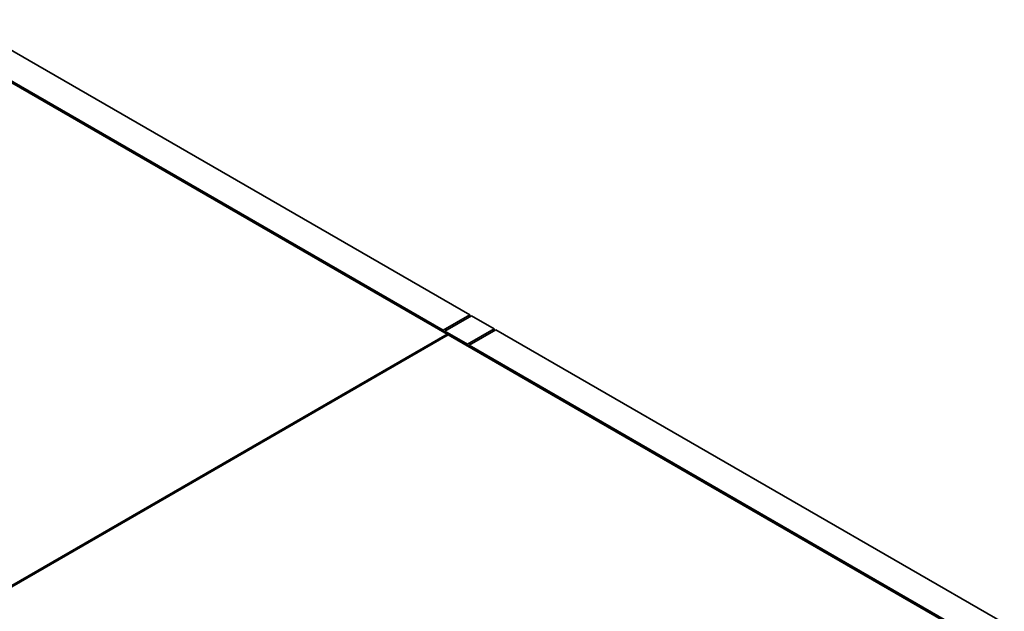
# Paper-space layout 'Blatt1' of a CAD drawing. Units: millimetres. Extents: x 0 to 14850, y 0 to 10500.
# Drawn here: x 12885 to 13816, y 3729 to 4289 of the extents above; entities that cross this region are included whole.
import ezdxf

# ---------------------------------------------------------------- set-up
doc = ezdxf.new("R2010")
doc.units = ezdxf.units.MM
doc.header["$LTSCALE"] = 25

psp = doc.layouts.new('Blatt1')

# ---------------------------------------------------------------- linework, layer by layer
at = {"color": 7, "linetype": 'Continuous', "lineweight": 35}
for p, q in [((13310.64, 4009.47), (12826.77, 4288.8)), ((12792.18, 4277.87), (13289.17, 3990.96)), ((13285.38, 3994.89), (12801.52, 4274.22)), ((13285.38, 3994.89), (13310.64, 4009.47)), ((13286.9, 3994.02), (13312.15, 4008.6)), ((13310.64, 4009.47), (13310.64, 4007.72)), ((13333.62, 3996.21), (13312.15, 4008.6)), ((13289.17, 3990.96), (12408.32, 3482.45)), ((12409.33, 3481.87), (13290.18, 3990.38)), ((13285.38, 3994.89), (13285.38, 3993.15)), ((13308.36, 3981.63), (13286.9, 3994.02)), ((13286.9, 3994.02), (13286.9, 3992.27)), ((13290.18, 3990.38), (13289.17, 3990.96)), ((13289.17, 3989.79), (13289.17, 3990.96)), ((13290.18, 3990.38), (13787.18, 3703.47)), ((13308.36, 3981.63), (13333.62, 3996.21)), ((13309.88, 3980.75), (13335.13, 3995.33)), ((13333.62, 3996.21), (13333.62, 3994.46)), ((13816.47, 3717.46), (13335.13, 3995.33)), ((13308.36, 3981.63), (13308.36, 3979.88)), ((13309.88, 3980.75), (13309.88, 3979)), ((13791.22, 3702.88), (13309.88, 3980.75))]:
    psp.add_line(p, q, dxfattribs=at)

doc.saveas('drawing.dxf')
